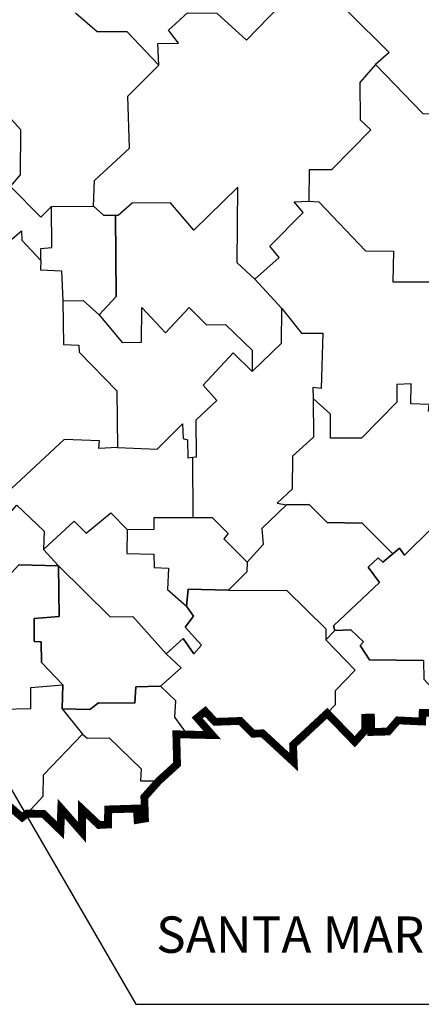
# Model space of a CAD drawing. Extents: x 411818 to 509459, y 7242034 to 7291627.
# Drawn here: x 435145 to 436528, y 7256105 to 7259492 of the extents above; entities that cross this region are included whole.
import ezdxf
from ezdxf.enums import TextEntityAlignment as Align

# ---------------------------------------------------------------- set-up
doc = ezdxf.new("R2010")
doc.units = 0
doc.header["$MEASUREMENT"] = 0
doc.layers.add('MURO', color=7, linetype='Continuous')
doc.styles.add('SANSSERIFBOLD', font='sasb____.pfb', dxfattribs={"height": 0.2})

msp = doc.modelspace()

# ---------------------------------------------------------------- linework, layer by layer
at = {"linetype": 'Continuous'}
for points in [[(435623.91772, 7259336.11214), (435620.69119, 7259410.93982), (435691.96759, 7259412.08995), (435657.43381, 7259456.1221), (435722.54006, 7259516.48418), (435824.214, 7259515.36385), (435926.18342, 7259422.55243), (436118.23488, 7259620.45623)], [(436276.69155, 7259519.95314), (436417.57114, 7259379.39937), (436370.87361, 7259337.88611)], [(435336.97508, 7259515.50792), (435411.37845, 7259451.80986), (435513.66607, 7259451.31779), (435623.91772, 7259336.11214)], [(435255.20052, 7258849.92459), (435217.70336, 7258813.46382), (435113.17428, 7258918.22169), (435148.15656, 7258958.41002), (435148.59424, 7259113.82751), (435072.16565, 7259197.55887), (435071.65714, 7259253.10513), (434950.82167, 7259377.72309), (435038.66747, 7259469.4583)], [(435398.78557, 7258850.40931), (435402.23409, 7258939.63283), (435523.24223, 7259050.93264), (435517.73615, 7259229.912), (435623.91772, 7259336.11214)], [(436370.87361, 7259337.88611), (436316.93707, 7259276.35894), (436317.59366, 7259148.49239), (436353.8998, 7259113.20608), (436218.89033, 7258976.22858), (436142.02901, 7258975.661), (436140.62068, 7258868.36339)], [(436370.87361, 7259337.88611), (436533.72805, 7259169.42537), (436599.44452, 7259168.6632), (436599.7094, 7259204.21961), (436667.31036, 7259200.97624), (436722.52399, 7259258.77024), (436791.91255, 7259200.64895), (437002.09757, 7259196.58742), (437072.82537, 7259128.49586)], [(434804.94465, 7258985.99157), (434861.38311, 7258985.75837), (434860.26867, 7258972.01924), (434949.58026, 7258971.38979), (435034.09917, 7258884.59361), (435028.33771, 7258836.49378), (435117.93196, 7258737.24973), (435151.1567, 7258766.1911), (435152.68838, 7258734.36986), (435217.82871, 7258664.29171)], [(435954.85149, 7258600.02085), (435894.15945, 7258656.33503), (435896.52172, 7258916.46162), (435744.88216, 7258768.75744), (435663.98136, 7258862.34813), (435532.57342, 7258861.37762), (435484.64852, 7258818.60772), (435474.73091, 7258818.53448)], [(435117.93196, 7258737.24973), (435151.1567, 7258766.1911), (435152.68838, 7258734.36986), (435217.82871, 7258664.29171), (435218.07168, 7258705.48757), (435255.87168, 7258708.87019), (435255.20052, 7258849.92459), (435398.78557, 7258850.40931), (435433.8022, 7258820.10358), (435474.73091, 7258818.53448), (435476.96127, 7258540.00772), (435419.24518, 7258476.56825), (435498.25133, 7258382.24413), (435564.6006, 7258383.32797), (435565.98981, 7258502.55104), (435646.79359, 7258415.1051), (435728.48368, 7258501.80438), (435787.94554, 7258442.29749), (435854.29494, 7258443.38133), (435945.64672, 7258355.38437), (435945.08075, 7258281.73021), (436046.51827, 7258379.1769), (436048.23023, 7258498.41334), (436115.40086, 7258414.07765), (436189.16916, 7258413.99867), (436183.01024, 7258223.70554), (436154.45991, 7258227.23718), (436155.45327, 7258189.81873), (436156.78582, 7258056.34334), (436084.29742, 7257990.31295), (436083.57107, 7257876.78264), (436031.35719, 7257828.99099), (436064.27135, 7257822.99645), (436142.35991, 7257824.8208), (436204.35389, 7257762.27848), (436324.62967, 7257760.67183), (436430.44265, 7257655.4136), (436452.56424, 7257674.91352), (436470.16283, 7257650.71673), (436566.53904, 7257745.61673)], [(435117.93196, 7258737.24973), (435151.1567, 7258766.1911), (435152.68838, 7258734.36986), (435217.82871, 7258664.29171), (435218.07168, 7258705.48757), (435255.87168, 7258708.87019), (435255.20052, 7258849.92459), (435398.78557, 7258850.40931), (435433.8022, 7258820.10358), (435474.73091, 7258818.53448), (435476.96127, 7258540.00772), (435419.24518, 7258476.56825), (435498.25133, 7258382.24413), (435564.6006, 7258383.32797), (435565.98981, 7258502.55104), (435646.79359, 7258415.1051), (435728.48368, 7258501.80438), (435787.94554, 7258442.29749), (435854.29494, 7258443.38133), (435945.64672, 7258355.38437), (435945.08075, 7258281.73021), (436046.51827, 7258379.1769), (436048.23023, 7258498.41334), (436115.40086, 7258414.07765), (436189.16916, 7258413.99867), (436183.01024, 7258223.70554), (436154.45991, 7258227.23718), (436155.45327, 7258189.81873), (436156.78582, 7258056.34334), (436084.29742, 7257990.31295), (436083.57107, 7257876.78264), (436031.35719, 7257828.99099), (436064.27135, 7257822.99645), (435978.55541, 7257741.44401), (435983.39353, 7257687.17617), (435928.75524, 7257626.25453), (435927.82348, 7257592.54372), (435864.51472, 7257530.31386), (435725.56332, 7257533.72027), (435719.28466, 7257474.38204), (435743.77867, 7257440.84737), (435714.36047, 7257402.57013), (435770.74441, 7257340.54528), (435744.35267, 7257310.40299), (435707.89885, 7257363.20357), (435649.45976, 7257310.99383), (435700.75699, 7257262.6652), (435630.01797, 7257199.13553), (435545.0702, 7257197.29861), (435541.86358, 7257141.10244), (435416.57808, 7257142.1069), (435386.40265, 7257118.80418), (435291.48689, 7257121.89145), (435293.83339, 7257204.29613), (435219.94828, 7257281.17951), (435219.29691, 7257352.32854), (435194.47989, 7257353.4049), (435195.00016, 7257432.05209), (435280.52245, 7257438.88617), (435278.92248, 7257613.6384), (435141.81629, 7257616.55983)], [(435217.82871, 7258664.29171), (435218.07168, 7258705.48757), (435255.87168, 7258708.87019), (435255.20052, 7258849.92459)], [(435255.20052, 7258849.92459), (435398.78557, 7258850.40931)], [(435474.73091, 7258818.53448), (435433.8022, 7258820.10358), (435398.78557, 7258850.40931)], [(435954.85149, 7258600.02085), (436038.41004, 7258674.86577), (436006.4116, 7258713.30272), (436121.17155, 7258829.54637), (436090.43148, 7258866.1214), (436140.62068, 7258868.36339)], [(436140.62068, 7258868.36339), (436174.74351, 7258865.49649), (436336.352, 7258697.65036), (436431.83374, 7258695.86049), (436430.40042, 7258591.05771), (436590.9538, 7258590.99597), (436591.00646, 7258523.62995), (436664.78104, 7258522.92726), (436699.75129, 7258559.36371), (436785.26557, 7258562.49041), (436802.19461, 7258543.27875), (436947.89656, 7258540.61218)], [(435419.24518, 7258476.56825), (435476.96127, 7258540.00772), (435474.73091, 7258818.53448)], [(435217.82871, 7258664.29171), (435216.88546, 7258631.82912), (435289.48185, 7258627.96298), (435293.51973, 7258525.62951)], [(436048.23023, 7258498.41334), (435954.85149, 7258600.02085)], [(435293.51973, 7258525.62951), (435364.21571, 7258526.11931), (435419.24518, 7258476.56825)], [(435293.51973, 7258525.62951), (435296.14273, 7258374.60231), (435348.87181, 7258373.09509), (435349.71483, 7258348.75891), (435479.93241, 7258215.46781), (435482.34105, 7258020.12406)], [(435419.24518, 7258476.56825), (435498.25133, 7258382.24413), (435564.6006, 7258383.32797), (435565.98981, 7258502.55104), (435646.79359, 7258415.1051), (435728.48368, 7258501.80438), (435787.94554, 7258442.29749), (435854.29494, 7258443.38133), (435945.64672, 7258355.38437), (435945.08075, 7258281.73021)], [(435945.08075, 7258281.73021), (436046.51827, 7258379.1769), (436048.23023, 7258498.41334)], [(436048.23023, 7258498.41334), (436115.40086, 7258414.07765), (436189.16916, 7258413.99867), (436183.01024, 7258223.70554), (436154.45991, 7258227.23718), (436155.45327, 7258189.81873)], [(435741.25951, 7257986.96533), (435753.65085, 7257988.29949), (435753.10546, 7258115.62331), (435824.43023, 7258182.90192), (435777.43415, 7258235.62953), (435880.61197, 7258346.19564), (435945.08075, 7258281.73021)], [(436793.27824, 7258194.52936), (436757.5636, 7258170.56257), (436693.72535, 7258169.46737), (436692.7098, 7258147.00446), (436553.24374, 7258145.97447), (436554.87285, 7258169.06564), (436491.62957, 7258170.46982), (436492.79801, 7258239.71619), (436443.85476, 7258236.85971), (436443.83271, 7258176.97822), (436321.70932, 7258053.19499), (436215.70884, 7258053.03595), (436215.50677, 7258135.37114), (436155.45327, 7258189.81873)], [(436155.45327, 7258189.81873), (436156.78582, 7258056.34334), (436084.29742, 7257990.31295), (436083.57107, 7257876.78264), (436031.35719, 7257828.99099), (436064.27135, 7257822.99645)], [(435482.34105, 7258020.12406), (435618.82901, 7258014.82821), (435706.09468, 7258102.19023), (435708.41792, 7258051.64981), (435723.347, 7258046.7601), (435724.52719, 7257985.60111), (435741.25951, 7257986.96533)], [(435482.34105, 7258020.12406), (435417.24348, 7258017.80068), (435420.10985, 7258043.41088), (435297.89077, 7258048.18152), (435084.50768, 7257849.47024)], [(435741.91623, 7257779.75051), (435741.25951, 7257986.96533)], [(435084.50768, 7257849.47024), (435119.65835, 7257803.52633), (435134.99624, 7257821.73299), (435229.45455, 7257733.13331), (435226.93659, 7257669.45209)], [(436535.778, 7257287.54757), (436349.78575, 7257289.91652), (436317.05548, 7257339.57583), (436328.70804, 7257352.13717), (436285.52131, 7257393.61033), (436229.75975, 7257390.70347), (436225.25893, 7257406.88799), (436383.69809, 7257556.51382), (436344.74435, 7257608.62213), (436379.13219, 7257641.31177), (436396.02381, 7257625.84251), (436430.44265, 7257655.4136), (436324.62967, 7257760.67183), (436204.35389, 7257762.27848), (436142.35991, 7257824.8208), (436064.27135, 7257822.99645), (435978.55541, 7257741.44401), (435983.39353, 7257687.17617), (435928.75524, 7257626.25453), (435927.82348, 7257592.54372), (435864.51472, 7257530.31386), (435725.56332, 7257533.72027), (435719.28466, 7257474.38204), (435743.77867, 7257440.84737), (435714.36047, 7257402.57013), (435770.74441, 7257340.54528), (435744.35267, 7257310.40299), (435707.89885, 7257363.20357), (435649.45976, 7257310.99383), (435700.75699, 7257262.6652), (435630.01797, 7257199.13553), (435545.0702, 7257197.29861), (435541.86358, 7257141.10244), (435416.57808, 7257142.1069), (435386.40265, 7257118.80418), (435291.48689, 7257121.89145), (435293.83339, 7257204.29613), (435219.94828, 7257281.17951), (435219.29691, 7257352.32854), (435194.47989, 7257353.4049), (435195.00016, 7257432.05209), (435280.52245, 7257438.88617), (435278.92248, 7257613.6384), (435141.81629, 7257616.55983)], [(435226.93659, 7257669.45209), (435332.71509, 7257766.92898), (435374.02147, 7257726.02098), (435458.96656, 7257795.89066), (435514.68469, 7257738.85441)], [(436064.27135, 7257822.99645), (435978.55541, 7257741.44401), (435983.39353, 7257687.17617), (435928.75524, 7257626.25453)], [(436064.27135, 7257822.99645), (436142.35991, 7257824.8208), (436204.35389, 7257762.27848), (436324.62967, 7257760.67183), (436430.44265, 7257655.4136)], [(435514.68469, 7257738.85441), (435608.32016, 7257740.12736), (435608.57462, 7257780.075), (435741.91623, 7257779.75051)], [(435741.91623, 7257779.75051), (435807.65689, 7257779.58186), (435862.73767, 7257724.41367), (435848.01441, 7257706.83526), (435928.75524, 7257626.25453)], [(435514.68469, 7257738.85441), (435514.20438, 7257655.83845), (435607.24835, 7257653.98657), (435608.2913, 7257607.80624), (435657.92535, 7257605.65353), (435654.25285, 7257532.60195), (435719.28466, 7257474.38204)], [(436566.53904, 7257745.61673), (436470.16283, 7257650.71673), (436452.56424, 7257674.91352), (436430.44265, 7257655.4136), (436396.02381, 7257625.84251), (436379.13219, 7257641.31177), (436344.74435, 7257608.62213), (436383.69809, 7257556.51382), (436225.25893, 7257406.88799), (436229.75975, 7257390.70347), (436285.52131, 7257393.61033), (436328.70804, 7257352.13717), (436317.05548, 7257339.57583), (436349.78575, 7257289.91652), (436535.778, 7257287.54757)], [(436566.53904, 7257745.61673), (436470.16283, 7257650.71673), (436452.56424, 7257674.91352), (436430.44265, 7257655.4136)], [(435226.93659, 7257669.45209), (435278.92248, 7257613.6384)], [(435928.75524, 7257626.25453), (435927.82348, 7257592.54372), (435864.51472, 7257530.31386)], [(436430.44265, 7257655.4136), (436396.02381, 7257625.84251), (436379.13219, 7257641.31177), (436344.74435, 7257608.62213), (436383.69809, 7257556.51382), (436225.25893, 7257406.88799), (436229.75975, 7257390.70347)], [(434818.87007, 7257389.19077), (434922.86618, 7257480.41613), (434960.69705, 7257478.93684), (434972.5716, 7257498.86081), (435032.74056, 7257499.12048), (435141.81629, 7257616.55983), (435278.92248, 7257613.6384)], [(435278.92248, 7257613.6384), (435280.52245, 7257438.88617), (435195.00016, 7257432.05209), (435194.47989, 7257353.4049), (435219.29691, 7257352.32854), (435219.94828, 7257281.17951), (435293.83339, 7257204.29613)], [(435278.92248, 7257613.6384), (435456.65936, 7257438.23399), (435534.17686, 7257438.7711), (435649.45976, 7257310.99383)], [(435719.28466, 7257474.38204), (435725.56332, 7257533.72027), (435864.51472, 7257530.31386)], [(435864.51472, 7257530.31386), (436064.84868, 7257528.58105), (436199.39014, 7257397.19235), (436199.73868, 7257359.12133)], [(435649.45976, 7257310.99383), (435707.89885, 7257363.20357), (435744.35267, 7257310.40299), (435770.74441, 7257340.54528), (435714.36047, 7257402.57013), (435743.77867, 7257440.84737), (435719.28466, 7257474.38204)], [(436199.73868, 7257359.12133), (436229.75975, 7257390.70347)], [(436229.75975, 7257390.70347), (436285.52131, 7257393.61033), (436328.70804, 7257352.13717), (436317.05548, 7257339.57583), (436349.78575, 7257289.91652), (436535.778, 7257287.54757), (436537.03918, 7257223.30933), (436595.32031, 7257160.1159), (436595.79354, 7257112.71341), (436621.8521, 7257110.41075), (436621.8521, 7257110.41075)], [(436199.73868, 7257359.12133), (436300.54688, 7257254.33766), (436231.11101, 7257183.95119), (436231.55096, 7257135.89439), (436203.91327, 7257106.36753)], [(435630.01797, 7257199.13553), (435700.75699, 7257262.6652), (435649.45976, 7257310.99383)], [(434869.15496, 7256982.71714), (434968.826, 7257077.71804), (435049.4666, 7257078.47833), (435083.14854, 7257120.1406), (435183.02578, 7257122.65883), (435183.9705, 7257195.13854), (435293.83339, 7257204.29613)], [(435293.83339, 7257204.29613), (435291.48689, 7257121.89145)], [(435291.48689, 7257121.89145), (435386.40265, 7257118.80418), (435416.57808, 7257142.1069), (435541.86358, 7257141.10244), (435545.0702, 7257197.29861), (435630.01797, 7257199.13553)], [(435723.32428, 7257033.1326), (435679.36603, 7257092.74695), (435682.57251, 7257148.94312), (435630.01797, 7257199.13553)], [(435291.48689, 7257121.89145), (435361.8922, 7257034.09095)], [(435110.1847, 7256785.66865), (435153.43571, 7256747.91368), (435169.62143, 7256760.93782), (435226.68628, 7256760.59155), (435285.36018, 7256703.99673), (435288.17402, 7256778.33969), (435359.76167, 7256696.67151), (435359.50227, 7256777.28191), (435418.18166, 7256721.93691), (435449.20357, 7256723.62321), (435449.43571, 7256775.48642), (435548.69553, 7256778.6333), (435551.00327, 7256739.87709), (435576.45389, 7256744.09672), (435574.30278, 7256817.84497), (435624.79909, 7256874.40211), (435687.08054, 7256930.88774), (435684.44057, 7257034.00809), (435723.32428, 7257033.1326), (435808.30639, 7257031.22472), (435756.2919, 7257090.15909), (435783.99253, 7257112.8206), (435817.81158, 7257076.8539), (435904.60829, 7257079.95187), (435949.04392, 7257035.94471), (435981.27984, 7257037.41638), (436088.85824, 7256938.29702), (436086.45495, 7256997.57499), (436203.91327, 7257106.36753), (436299.07735, 7257008.41046), (436334.68548, 7257047.97896), (436334.91147, 7257091.04715), (436354.75592, 7257091.18466), (436355.82746, 7257041.88378), (436414.10913, 7257043.53587), (436447.24821, 7257081.83891), (436531.00709, 7257078.05014)], [(435723.32428, 7257033.1326), (435808.30639, 7257031.22472), (435756.2919, 7257090.15909), (435783.99253, 7257112.8206), (435817.81158, 7257076.8539), (435904.60829, 7257079.95187), (435949.04392, 7257035.94471), (435981.27984, 7257037.41638), (436088.85824, 7256938.29702), (436086.45495, 7256997.57499), (436203.91327, 7257106.36753)], [(436203.91327, 7257106.36753), (436299.07735, 7257008.41046), (436334.68548, 7257047.97896), (436334.91147, 7257091.04715), (436354.75592, 7257091.18466), (436355.82746, 7257041.88378), (436414.10913, 7257043.53587), (436447.24821, 7257081.83891), (436531.00709, 7257078.05014), (436532.59329, 7257108.02056), (436573.52828, 7257107.68003), (436577.09186, 7257057.14817), (436618.27623, 7257096.0379)], [(435169.62143, 7256760.93782), (435226.33453, 7256820.58157), (435226.66449, 7256894.31472), (435361.8922, 7257034.09095)], [(435361.8922, 7257034.09095), (435377.34022, 7257020.87477), (435453.6389, 7257021.66152), (435562.95118, 7256914.76938), (435561.52882, 7256874.16115), (435624.79909, 7256874.40211)], [(435624.79909, 7256874.40211), (435687.08054, 7256930.88774), (435684.44057, 7257034.00809), (435723.32428, 7257033.1326)], [(435169.62143, 7256760.93782), (435226.68628, 7256760.59155), (435285.36018, 7256703.99673), (435288.17402, 7256778.33969), (435359.76167, 7256696.67151), (435359.50227, 7256777.28191), (435418.18166, 7256721.93691), (435449.20357, 7256723.62321), (435449.43571, 7256775.48642), (435548.69553, 7256778.6333), (435551.00327, 7256739.87709), (435576.45389, 7256744.09672), (435574.30278, 7256817.84497), (435624.79909, 7256874.40211)], [(434975.68641, 7256670.25826), (435003.07605, 7256691.96261), (435035.32454, 7256690.51714), (435110.1847, 7256785.66865), (435153.43571, 7256747.91368), (435169.62143, 7256760.93782)]]:
    msp.add_lwpolyline(points, dxfattribs=at)
at = {"linetype": 'Continuous', "const_width": 26.72852}
msp.add_lwpolyline([(435110.1847, 7256785.66865), (435153.43571, 7256747.91368), (435169.62143, 7256760.93782), (435226.68628, 7256760.59155), (435285.36018, 7256703.99673), (435288.17402, 7256778.33969), (435359.76167, 7256696.67151), (435359.50227, 7256777.28191), (435418.18166, 7256721.93691), (435449.20357, 7256723.62321), (435449.43571, 7256775.48642), (435548.69553, 7256778.6333), (435551.00327, 7256739.87709), (435576.45389, 7256744.09672), (435574.30278, 7256817.84497), (435624.79909, 7256874.40211), (435687.08054, 7256930.88774), (435684.44057, 7257034.00809), (435723.32428, 7257033.1326), (435808.30639, 7257031.22472), (435756.2919, 7257090.15909), (435783.99253, 7257112.8206), (435817.81158, 7257076.8539), (435904.60829, 7257079.95187), (435949.04392, 7257035.94471), (435981.27984, 7257037.41638), (436088.85824, 7256938.29702), (436086.45495, 7256997.57499), (436203.91327, 7257106.36753), (436299.07735, 7257008.41046), (436334.68548, 7257047.97896), (436334.91147, 7257091.04715), (436354.75592, 7257091.18466), (436355.82746, 7257041.88378), (436414.10913, 7257043.53587), (436447.24821, 7257081.83891), (436531.00709, 7257078.05014), (436532.59329, 7257108.02056), (436573.52828, 7257107.68003)], dxfattribs=at)
at = {"layer": 'MURO', "color": 1, "linetype": 'Continuous'}
for p, q in [((434036.4826, 7258703.11292), (435544.77574, 7256105.07558)), ((435544.77574, 7256105.07558), (437783.146, 7256105.07558))]:
    msp.add_line(p, q, dxfattribs=at)

# ---------------------------------------------------------------- texts
at = {"layer": 'MURO', "color": 1, "linetype": 'Continuous', "style": 'SANSSERIFBOLD'}
msp.add_text('SANTA MARIA DO OESTE', height=125.0902549, dxfattribs=at).set_placement((435615.04816, 7256344.79025), align=Align.MIDDLE_LEFT)

doc.saveas('drawing.dxf')
